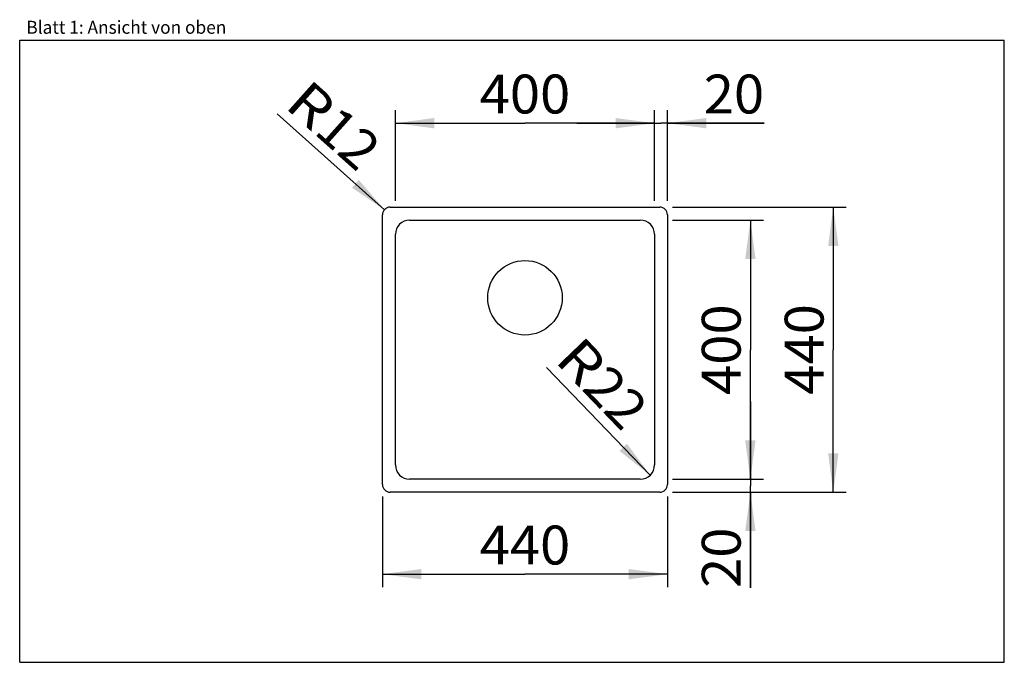
# Model space of a CAD drawing. Units: millimetres. Extents: x 0 to 38, y 0 to 24.8.
import ezdxf
from ezdxf.enums import TextEntityAlignment as Align

# ---------------------------------------------------------------- set-up
doc = ezdxf.new("R2010")
doc.units = ezdxf.units.MM
doc.header["$LTSCALE"] = 2.09
doc.layers.get('0').update_dxf_attribs({"linetype": 'CONTINUOUS'})
doc.layers.add('SPUELE', color=7, linetype='CONTINUOUS')
doc.styles.get("Standard").update_dxf_attribs({"font": 'ARIAL.TTF'})
doc.dimstyles.new('DIMSTYLE_1', dxfattribs={"dimtxt": 1.5, "dimasz": 1.5, "dimexe": 0.18, "dimexo": 0.0625, "dimgap": 0.09, "dimtad": 1, "dimlfac": 40, "dimdsep": 46, "dimtxsty": 'Standard', "dimblk": '_FILLED', "dimblk1": '_FILLED', "dimblk2": '_FILLED', "dimcen": 0.09, "dimclrt": 5, "dimadec": 0, "dimazin": 0, "dimtp": 0.2, "dimtm": 0.2, "dimtfac": 1, "dimtofl": 0, "dimtmove": 0, "dimatfit": 3, "dimldrblk": '_FILLED', "dimfxl": 0, "dimtolj": 1, "dimarcsym": 0})
doc.dimstyles.new('DIMSTYLE_2', dxfattribs={"dimtxt": 1.5, "dimasz": 1.5, "dimexe": 0.18, "dimexo": 0.0625, "dimgap": 0.09, "dimtad": 1, "dimlfac": 40, "dimdsep": 46, "dimtxsty": 'Standard', "dimblk": '_FILLED', "dimblk1": '_FILLED', "dimblk2": '_FILLED', "dimcen": 0.09, "dimclrt": 5, "dimadec": 0, "dimazin": 0, "dimtp": 0.2, "dimtm": 0.2, "dimtfac": 1, "dimtofl": 0, "dimtmove": 0, "dimatfit": 3, "dimldrblk": '_FILLED', "dimfxl": 0, "dimtolj": 1, "dimarcsym": 0})
doc.dimstyles.new('DIMSTYLE_3', dxfattribs={"dimtxt": 1.5, "dimasz": 1.5, "dimexe": 0.18, "dimexo": 0.0625, "dimgap": 0.09, "dimtad": 1, "dimlfac": 40, "dimdsep": 46, "dimtxsty": 'Standard', "dimblk": '_FILLED', "dimblk1": '_FILLED', "dimblk2": '_FILLED', "dimcen": 0.09, "dimclrt": 5, "dimadec": 0, "dimazin": 0, "dimtp": 2, "dimtm": 2, "dimtfac": 1, "dimtofl": 0, "dimtmove": 0, "dimatfit": 3, "dimldrblk": '_FILLED', "dimfxl": 0, "dimtolj": 1, "dimarcsym": 0})
doc.dimstyles.new('DIMSTYLE_4', dxfattribs={"dimtxt": 1.5, "dimasz": 1.5, "dimexe": 0.18, "dimexo": 0.0625, "dimgap": 0.09, "dimtad": 1, "dimlfac": 40, "dimdsep": 46, "dimtxsty": 'Standard', "dimblk": '_FILLED', "dimblk1": '_FILLED', "dimblk2": '_FILLED', "dimcen": 0.09, "dimclrt": 5, "dimadec": 0, "dimazin": 0, "dimtp": 1.2, "dimtm": 1.2, "dimtfac": 1, "dimtofl": 0, "dimtmove": 0, "dimatfit": 3, "dimldrblk": '_FILLED', "dimfxl": 0, "dimtolj": 1, "dimarcsym": 0})

# ---------------------------------------------------------------- blocks, each defined once
blk = doc.blocks.new('_FILLED')
at = {"color": 0, "linetype": 'ByBlock'}
blk.add_solid([(0, 0), (-1, 0.133), (-1, -0.133)], dxfattribs=at)
blk = doc.blocks.new('*D1')
at = {"color": 2, "linetype": 'Continuous'}
for p, q in [((24.5, 17.8), (24.5, 21.3)), ((25, 17.8), (25, 21.3)), ((24.5, 20.8), (21.5, 20.8)), ((21.5, 20.8), (24.75, 20.8)), ((28.731, 20.8), (24.75, 20.8)), ((25, 20.8), (28.731, 20.8))]:
    blk.add_line(p, q, dxfattribs=at)
at = {"color": 2, "linetype": 'Continuous', "xscale": 1.5, "yscale": 1.5, "zscale": 1.5}
blk.add_blockref('_FILLED', (24.5, 20.8), dxfattribs=at)
at = {"color": 2, "linetype": 'Continuous', "xscale": 1.5, "yscale": 1.5, "zscale": 1.5, "rotation": 180}
blk.add_blockref('_FILLED', (25, 20.8), dxfattribs=at)
at = {"color": 5, "linetype": 'Continuous', "width": 1.00001}
blk.add_text('20', height=1.5, dxfattribs=at).set_placement((26.4, 21.175), (28.731, 21.175), align=Align.FIT)
blk = doc.blocks.new('*D2')
at = {"color": 2, "linetype": 'Continuous'}
for p, q in [((28.2, 7.062), (28.2, 10.062)), ((28.2, 10.062), (28.2, 6.812)), ((25.2, 7.062), (28.7, 7.062)), ((25.2, 6.562), (28.7, 6.562)), ((28.2, 2.869), (28.2, 6.812)), ((28.2, 6.562), (28.2, 2.869))]:
    blk.add_line(p, q, dxfattribs=at)
at = {"color": 2, "linetype": 'Continuous', "xscale": 1.5, "yscale": 1.5, "zscale": 1.5}
for p, rotation in [((28.2, 7.062), 270), ((28.2, 6.562), 90)]:
    blk.add_blockref('_FILLED', p, dxfattribs=dict(at, rotation=rotation))
at = {"color": 5, "linetype": 'Continuous', "width": 1.00001}
blk.add_text('20', height=1.5, rotation=90, dxfattribs=at).set_placement((27.825, 2.869), (27.825, 5.2), align=Align.FIT)
blk = doc.blocks.new('*D3')
at = {"color": 2, "linetype": 'Continuous'}
blk.add_line((24.331, 7.216), (20.336, 11.369), dxfattribs=at)
at = {"color": 2, "linetype": 'Continuous', "xscale": 1.5, "yscale": 1.5, "zscale": 1.5, "rotation": 313.8911878722}
blk.add_blockref('_FILLED', (24.331, 7.216), dxfattribs=at)
at = {"color": 5, "linetype": 'Continuous'}
for s, width, p, p2 in [('R', 0.99858, (20.607, 11.629), (21.654, 10.54)), ('22', 1.00001, (21.654, 10.54), (23.27, 8.86))]:
    blk.add_text(s, height=1.5, rotation=313.8912, dxfattribs=dict(at, width=width)).set_placement(p, p2, align=Align.FIT)
blk = doc.blocks.new('*D4')
at = {"color": 2, "linetype": 'Continuous'}
blk.add_line((14.076, 17.462), (9.932, 21.157), dxfattribs=at)
at = {"color": 2, "linetype": 'Continuous', "xscale": 1.5, "yscale": 1.5, "zscale": 1.5, "rotation": 318.2776759522}
blk.add_blockref('_FILLED', (14.076, 17.462), dxfattribs=at)
at = {"color": 5, "linetype": 'Continuous'}
for s, width, p, p2 in [('R', 0.99858, (10.182, 21.437), (11.31, 20.431)), ('12', 1.00001, (11.31, 20.431), (13.05, 18.88))]:
    blk.add_text(s, height=1.5, rotation=318.2777, dxfattribs=dict(at, width=width)).set_placement(p, p2, align=Align.FIT)
blk = doc.blocks.new('*D5')
at = {"color": 2, "linetype": 'Continuous'}
for p, q in [((25.2, 17.562), (31.9, 17.562)), ((31.4, 17.562), (31.4, 12.062)), ((31.4, 6.562), (31.4, 12.062)), ((28.6, 6.562), (31.9, 6.562))]:
    blk.add_line(p, q, dxfattribs=at)
at = {"color": 2, "linetype": 'Continuous', "xscale": 1.5, "yscale": 1.5, "zscale": 1.5}
for p, rotation in [((31.4, 17.562), 90), ((31.4, 6.562), 270)]:
    blk.add_blockref('_FILLED', p, dxfattribs=dict(at, rotation=rotation))
at = {"color": 5, "linetype": 'Continuous', "width": 1.00001}
blk.add_text('440', height=1.5, rotation=90, dxfattribs=at).set_placement((31.025, 10.324), (31.025, 13.82), align=Align.FIT)
blk = doc.blocks.new('*D6')
at = {"color": 2, "linetype": 'Continuous'}
for p, q in [((14, 6.4), (14, 2.9)), ((25, 6.4), (25, 2.9)), ((14, 3.4), (19.5, 3.4)), ((25, 3.4), (19.5, 3.4))]:
    blk.add_line(p, q, dxfattribs=at)
at = {"color": 2, "linetype": 'Continuous', "xscale": 1.5, "yscale": 1.5, "zscale": 1.5, "rotation": 180}
blk.add_blockref('_FILLED', (14, 3.4), dxfattribs=at)
at = {"color": 2, "linetype": 'Continuous', "xscale": 1.5, "yscale": 1.5, "zscale": 1.5}
blk.add_blockref('_FILLED', (25, 3.4), dxfattribs=at)
at = {"color": 5, "linetype": 'Continuous', "width": 1.00001}
blk.add_text('440', height=1.5, dxfattribs=at).set_placement((17.752, 3.775), (21.248, 3.775), align=Align.FIT)
blk = doc.blocks.new('*D7')
at = {"color": 2, "linetype": 'Continuous'}
for p, q in [((25.2, 17.062), (28.7, 17.062)), ((28.2, 17.062), (28.2, 12.062)), ((28.2, 7.062), (28.2, 12.062)), ((27.8, 7.062), (28.7, 7.062))]:
    blk.add_line(p, q, dxfattribs=at)
at = {"color": 2, "linetype": 'Continuous', "xscale": 1.5, "yscale": 1.5, "zscale": 1.5}
for p, rotation in [((28.2, 17.062), 90), ((28.2, 7.062), 270)]:
    blk.add_blockref('_FILLED', p, dxfattribs=dict(at, rotation=rotation))
at = {"color": 5, "linetype": 'Continuous', "width": 1.00001}
blk.add_text('400', height=1.5, rotation=90, dxfattribs=at).set_placement((27.825, 10.314), (27.825, 13.811), align=Align.FIT)
blk = doc.blocks.new('*D8')
at = {"color": 2, "linetype": 'Continuous'}
for p, q in [((14.5, 17.8), (14.5, 21.3)), ((24.5, 20.4), (24.5, 21.3)), ((14.5, 20.8), (19.5, 20.8)), ((24.5, 20.8), (19.5, 20.8))]:
    blk.add_line(p, q, dxfattribs=at)
at = {"color": 2, "linetype": 'Continuous', "xscale": 1.5, "yscale": 1.5, "zscale": 1.5, "rotation": 180}
blk.add_blockref('_FILLED', (14.5, 20.8), dxfattribs=at)
at = {"color": 2, "linetype": 'Continuous', "xscale": 1.5, "yscale": 1.5, "zscale": 1.5}
blk.add_blockref('_FILLED', (24.5, 20.8), dxfattribs=at)
at = {"color": 5, "linetype": 'Continuous', "width": 1.00001}
blk.add_text('400', height=1.5, dxfattribs=at).set_placement((17.752, 21.175), (21.248, 21.175), align=Align.FIT)

msp = doc.modelspace()

# ---------------------------------------------------------------- linework, layer by layer
at = {"color": 7, "linetype": 'Continuous'}
for p, q in [((0, 0), (0, 24)), ((0, 24), (38, 24)), ((38, 0), (38, 24)), ((0, 0), (38, 0))]:
    msp.add_line(p, q, dxfattribs=at)
at = {"layer": 'SPUELE', "color": 7, "linetype": 'Continuous'}
for p, q in [((14.3, 17.5625), (24.7, 17.5625)), ((14, 6.8625), (14, 17.2625)), ((25, 17.2625), (25, 6.8625)), ((15.05, 17.0625), (23.95, 17.0625)), ((14.5, 7.6125), (14.5, 16.5125)), ((24.5, 16.5125), (24.5, 7.6125)), ((23.95, 7.0625), (15.05, 7.0625)), ((24.7, 6.5625), (14.3, 6.5625))]:
    msp.add_line(p, q, dxfattribs=at)
msp.add_circle((19.5, 14.0625), 1.4375, dxfattribs=at)
for centre, radius, start, end in [((14.3, 17.2625), 0.3, 90, 180), ((24.7, 17.2625), 0.3, 0, 90), ((15.05, 16.5125), 0.55, 90, 180), ((23.95, 16.5125), 0.55, 0, 90), ((15.05, 7.6125), 0.55, 180, 270), ((23.95, 7.6125), 0.55, 270, 360), ((14.3, 6.8625), 0.3, 180, 270), ((24.7, 6.8625), 0.3, 270, 360)]:
    msp.add_arc(centre, radius, start, end, dxfattribs=at)

# ---------------------------------------------------------------- texts
at = {"color": 5, "linetype": 'Continuous', "width": 0.998748}
msp.add_text('Blatt 1: Ansicht von oben', height=0.5, dxfattribs=at).set_placement((0.25694, 24.24991), (7.97441, 24.24991), align=Align.FIT)

# ---------------------------------------------------------------- dimensions: what is measured, and where the dimension line sits
at = {"color": 2, "linetype": 'Continuous'}
for center, mpoint, picture, middle in [((14.3, 17.2625), (14.07609, 17.46216), '*D4', (13.33648, 19.23557)), ((23.95, 7.6125), (24.33131, 7.21614), '*D3', (23.49236, 12.39627))]:
    dim = msp.add_radius_dim(center=center, mpoint=mpoint, dimstyle='DIMSTYLE_2', dxfattribs=at)
    dim.commit()
    dim.dimension.update_dxf_attribs({"geometry": picture, "text_midpoint": middle, "dimtype": 164})
for base, p1, p2, angle, dimstyle, picture, middle in [((14.5, 20.8), (24.5, 21.3), (14.5, 17.8), 180, 'DIMSTYLE_4', '*D8', (17.75186, 21.925)), ((31.4, 17.5625), (28.6, 6.5625), (25.2, 17.5625), 90, 'DIMSTYLE_3', '*D5', (31.0583, 10.50919)), ((28.2, 17.0625), (28.7, 7.0625), (25.2, 17.0625), 90, 'DIMSTYLE_4', '*D7', (27.8583, 10.49967)), ((28.2, 7.0625), (25.2, 6.5625), (25.2, 7.0625), 90, 'DIMSTYLE_1', '*D2', (28.11939, 1.9508))]:
    dim = msp.add_linear_dim(base=base, p1=p1, p2=p2, angle=angle, dimstyle=dimstyle, dxfattribs=at)
    dim.commit()
    dim.dimension.update_dxf_attribs({"geometry": picture, "text_midpoint": middle, "dimtype": 160})
for base, p1, p2, dimstyle, picture, middle in [((25, 20.8), (24.5, 17.8), (25, 17.8), 'DIMSTYLE_1', '*D1', (27.56543, 21.925)), ((25, 3.4), (14, 6.4), (25, 6.4), 'DIMSTYLE_3', '*D6', (17.75186, 4.525))]:
    dim = msp.add_linear_dim(base=base, p1=p1, p2=p2, dimstyle=dimstyle, dxfattribs=at)
    dim.commit()
    dim.dimension.update_dxf_attribs({"geometry": picture, "text_midpoint": middle, "dimtype": 160})

doc.saveas('drawing.dxf')
